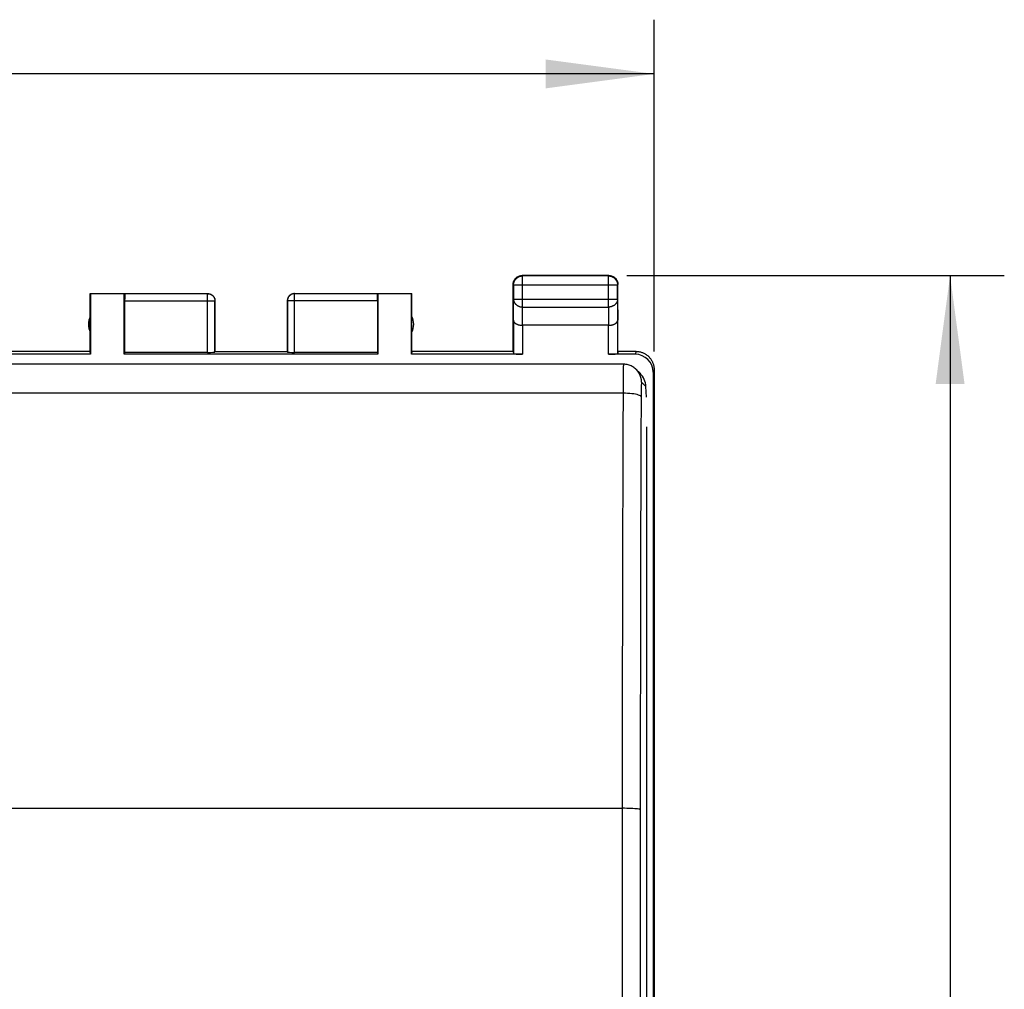
# Model space of a CAD drawing. Units: millimetres. Extents: x -80 to 32, y -24 to 44.
# Drawn here: x 5 to 32, y 5 to 32 of the extents above; entities that cross this region are included whole.
import ezdxf

# ---------------------------------------------------------------- set-up
doc = ezdxf.new("R2010")
doc.units = ezdxf.units.MM
doc.header["$LTSCALE"] = 30.734
doc.layers.get('0').update_dxf_attribs({"linetype": 'CONTINUOUS'})
for name, color, linetype in [('ASSI', 7, 'CONTINUOUS'), ('RACCORDO', 7, 'CONTINUOUS'), ('SKEL', 7, 'CONTINUOUS')]:
    doc.layers.add(name, color=color, linetype=linetype)
doc.styles.get("Standard").update_dxf_attribs({"font": 'txt', "width": 0.8})
doc.dimstyles.new('DIMSTYLE_1', dxfattribs={"dimtxt": 3, "dimasz": 3, "dimexe": 1.5, "dimexo": 0.5, "dimgap": 0.75, "dimtad": 1, "dimtxsty": 'STANDARD', "dimblk": '_FILLED', "dimblk1": '_FILLED', "dimblk2": '_FILLED', "dimcen": 0.09, "dimazin": 2, "dimtfac": 1, "dimtofl": 0, "dimtmove": 0, "dimatfit": 3, "dimldrblk": '_FILLED', "dimfxl": 1, "dimtolj": 1, "dimarcsym": 0})

# ---------------------------------------------------------------- blocks, each defined once
blk = doc.blocks.new('_FILLED')
at = {"color": 0, "linetype": 'BYBLOCK'}
blk.add_solid([(0, 0), (-1, 0.1333), (-1, -0.1333)], dxfattribs=at)
blk = doc.blocks.new('*D0')
at = {"color": 7, "linetype": 'CONTINUOUS'}
for p, q in [((-22.4, 22.4), (-22.4, 31.578)), ((22.4, 22.4), (22.4, 31.578)), ((-22.4, 30.078), (0, 30.078)), ((22.4, 30.078), (0, 30.078))]:
    blk.add_line(p, q, dxfattribs=at)
at = {"color": 7, "linetype": 'CONTINUOUS', "xscale": 3, "yscale": 3, "zscale": 3, "rotation": 180}
blk.add_blockref('_FILLED', (-22.4, 30.078), dxfattribs=at)
at = {"color": 7, "linetype": 'CONTINUOUS', "xscale": 3, "yscale": 3, "zscale": 3}
blk.add_blockref('_FILLED', (22.4, 30.078), dxfattribs=at)
blk = doc.blocks.new('*D1')
at = {"color": 7, "linetype": 'CONTINUOUS'}
for p, q in [((21.65, 24.5), (32.091, 24.5)), ((30.591, 24.5), (30.591, 0)), ((30.591, -24.5), (30.591, 0)), ((21.65, -24.5), (32.091, -24.5))]:
    blk.add_line(p, q, dxfattribs=at)
at = {"color": 7, "linetype": 'CONTINUOUS', "xscale": 3, "yscale": 3, "zscale": 3}
for p, rotation in [((30.591, 24.5), 90), ((30.591, -24.5), 270)]:
    blk.add_blockref('_FILLED', p, dxfattribs=dict(at, rotation=rotation))

msp = doc.modelspace()

# ---------------------------------------------------------------- linework, layer by layer
at = {"layer": 'ASSI', "color": 7, "linetype": 'CONTINUOUS'}
for p, q in [((21.553, 22.045), (-21.553, 22.045)), ((22.011, 21.795), (21.903, 21.902)), ((21.91, 21.896), (21.907, 21.899)), ((22.186, 21.133), (22.173, 21.426)), ((22.198, -20.59), (22.198, 20.317))]:
    msp.add_line(p, q, dxfattribs=at)
at = {"layer": 'ASSI', "color": 250, "linetype": 'CONTINUOUS'}
for p, q in [((21.95, 21.85), (21.91, 21.896)), ((21.544, 21.733), (21.542, 21.506)), ((22.173, 21.426), (22.054, 21.546)), ((21.542, 21.506), (21.536, 19.979)), ((22.043, 21.316), (22.042, 21.234)), ((21.541, 21.244), (-21.541, 21.244)), ((22.042, 21.234), (22.036, 19.887)), ((-21.516, 9.759), (21.516, 9.759)), ((21.516, 9.759), (21.514, 5.546)), ((22.016, 9.724), (22.014, 5.515)), ((21.514, 5.546), (21.514, 1.331)), ((22.014, 5.515), (22.014, 1.305))]:
    msp.add_line(p, q, dxfattribs=at)
for points in [[(21.553, 22.045), (21.553, 22.043), (21.551, 22.033), (21.55, 22.014), (21.549, 21.986), (21.548, 21.951), (21.547, 21.907), (21.546, 21.856), (21.544, 21.733)], [(22.054, 21.546), (22.049, 21.611), (22.037, 21.675), (22.015, 21.737), (21.987, 21.795), (21.95, 21.85)], [(22.054, 21.546), (22.052, 21.545), (22.051, 21.54), (22.05, 21.53), (22.049, 21.516), (22.048, 21.498), (22.047, 21.477), (22.046, 21.451), (22.045, 21.422), (22.044, 21.389), (22.043, 21.316)], [(22.041, 21.145), (22.035, 21.158), (22.021, 21.171), (21.999, 21.183), (21.97, 21.194), (21.933, 21.205), (21.89, 21.215), (21.841, 21.223), (21.787, 21.23), (21.73, 21.236), (21.669, 21.24), (21.605, 21.243), (21.541, 21.244)], [(21.536, 19.979), (21.532, 18.711), (21.528, 17.44), (21.525, 16.165), (21.522, 14.888), (21.52, 13.609), (21.518, 12.327), (21.517, 11.044), (21.516, 9.759)], [(22.036, 19.887), (22.032, 18.626), (22.028, 17.362), (22.025, 16.095), (22.022, 14.825), (22.02, 13.552), (22.018, 12.278), (22.017, 11.002), (22.016, 9.724)], [(22.016, 9.724), (22.01, 9.729), (21.996, 9.733), (21.974, 9.738), (21.945, 9.742), (21.908, 9.746), (21.865, 9.749), (21.816, 9.752), (21.762, 9.755), (21.704, 9.757), (21.643, 9.758), (21.58, 9.759), (21.516, 9.759)]]:
    msp.add_lwpolyline(points, dxfattribs=at)
at = {"layer": 'ASSI', "color": 7, "linetype": 'CONTINUOUS'}
msp.add_lwpolyline([(21.903, 21.902), (21.883, 21.921), (21.861, 21.939), (21.838, 21.956), (21.814, 21.972), (21.789, 21.986), (21.763, 21.999), (21.736, 22.011), (21.709, 22.021), (21.68, 22.029), (21.651, 22.036), (21.621, 22.041), (21.591, 22.044), (21.56, 22.045), (21.553, 22.045)], dxfattribs=at)
msp.add_ellipse((21.673, 21.426), major_axis=(-0.209, 0.484), ratio=0.939416, start_param=-1.955472, end_param=-1.171102, dxfattribs=at)
at = {"layer": 'RACCORDO', "color": 7, "linetype": 'CONTINUOUS'}
for p, q in [((21.553, 22.045), (-21.553, 22.045)), ((22.011, 21.795), (21.903, 21.902)), ((21.91, 21.896), (21.907, 21.899)), ((22.186, 21.133), (22.173, 21.426)), ((22.198, -20.59), (22.198, 20.317))]:
    msp.add_line(p, q, dxfattribs=at)
at = {"layer": 'RACCORDO', "color": 250, "linetype": 'CONTINUOUS'}
for p, q in [((21.95, 21.85), (21.91, 21.896)), ((21.544, 21.733), (21.542, 21.506)), ((22.173, 21.426), (22.054, 21.546)), ((21.542, 21.506), (21.536, 19.979)), ((22.043, 21.316), (22.042, 21.234)), ((21.541, 21.244), (-21.541, 21.244)), ((22.042, 21.234), (22.036, 19.887)), ((-21.516, 9.759), (21.516, 9.759)), ((21.516, 9.759), (21.514, 5.546)), ((22.016, 9.724), (22.014, 5.515)), ((21.514, 5.546), (21.514, 1.331)), ((22.014, 5.515), (22.014, 1.305))]:
    msp.add_line(p, q, dxfattribs=at)
for points in [[(21.553, 22.045), (21.553, 22.043), (21.551, 22.033), (21.55, 22.014), (21.549, 21.986), (21.548, 21.951), (21.547, 21.907), (21.546, 21.856), (21.544, 21.733)], [(22.054, 21.546), (22.049, 21.611), (22.037, 21.675), (22.015, 21.737), (21.987, 21.795), (21.95, 21.85)], [(22.054, 21.546), (22.052, 21.545), (22.051, 21.54), (22.05, 21.53), (22.049, 21.516), (22.048, 21.498), (22.047, 21.477), (22.046, 21.451), (22.045, 21.422), (22.044, 21.389), (22.043, 21.316)], [(22.041, 21.145), (22.035, 21.158), (22.021, 21.171), (21.999, 21.183), (21.97, 21.194), (21.933, 21.205), (21.89, 21.215), (21.841, 21.223), (21.787, 21.23), (21.73, 21.236), (21.669, 21.24), (21.605, 21.243), (21.541, 21.244)], [(21.536, 19.979), (21.532, 18.711), (21.528, 17.44), (21.525, 16.165), (21.522, 14.888), (21.52, 13.609), (21.518, 12.327), (21.517, 11.044), (21.516, 9.759)], [(22.036, 19.887), (22.032, 18.626), (22.028, 17.362), (22.025, 16.095), (22.022, 14.825), (22.02, 13.552), (22.018, 12.278), (22.017, 11.002), (22.016, 9.724)], [(22.016, 9.724), (22.01, 9.729), (21.996, 9.733), (21.974, 9.738), (21.945, 9.742), (21.908, 9.746), (21.865, 9.749), (21.816, 9.752), (21.762, 9.755), (21.704, 9.757), (21.643, 9.758), (21.58, 9.759), (21.516, 9.759)]]:
    msp.add_lwpolyline(points, dxfattribs=at)
at = {"layer": 'RACCORDO', "color": 7, "linetype": 'CONTINUOUS'}
msp.add_lwpolyline([(21.903, 21.902), (21.883, 21.921), (21.861, 21.939), (21.838, 21.956), (21.814, 21.972), (21.789, 21.986), (21.763, 21.999), (21.736, 22.011), (21.709, 22.021), (21.68, 22.029), (21.651, 22.036), (21.621, 22.041), (21.591, 22.044), (21.56, 22.045), (21.553, 22.045)], dxfattribs=at)
msp.add_ellipse((21.673, 21.426), major_axis=(-0.209, 0.484), ratio=0.939416, start_param=-1.955472, end_param=-1.171102, dxfattribs=at)
at = {"layer": 'SKEL', "color": 7, "linetype": 'CONTINUOUS'}
for p, q in [((18.5, 22.4), (18.5, 24.25)), ((21.15, 24.5), (18.75, 24.5)), ((21.4, 22.4), (21.4, 24.25)), ((6.8, 22.4), (6.8, 24)), ((6.8, 24), (6.808, 23.992)), ((6.8, 24), (10.05, 24)), ((6.808, 23.992), (6.808, 22.321)), ((7.741, 23.992), (6.808, 23.992)), ((7.741, 23.992), (7.752, 23.998)), ((7.741, 22.321), (7.741, 23.992)), ((12.45, 24), (15.7, 24)), ((14.748, 23.998), (14.759, 23.992)), ((14.759, 23.992), (14.759, 22.321)), ((15.692, 23.992), (14.759, 23.992)), ((15.7, 24), (15.692, 23.992)), ((15.692, 22.321), (15.692, 23.992)), ((15.7, 22.4), (15.7, 24)), ((7.75, 23.798), (7.75, 22.374)), ((10.25, 23.8), (10.25, 22.4)), ((12.25, 23.8), (12.25, 22.4)), ((14.75, 23.798), (14.75, 22.374)), ((21.143, 23.123), (18.757, 23.123)), ((6.8, 22.4), (4, 22.4)), ((6.808, 22.321), (6.8, 22.4)), ((7.75, 22.374), (7.741, 22.321)), ((10.047, 22.374), (7.75, 22.374)), ((10.25, 22.4), (10.247, 22.384)), ((10.25, 22.4), (12.25, 22.4)), ((12.25, 22.4), (12.253, 22.384)), ((14.75, 22.374), (12.453, 22.374)), ((14.75, 22.374), (14.759, 22.321)), ((15.7, 22.4), (15.692, 22.321)), ((18.5, 22.4), (15.7, 22.4)), ((18.5, 22.4), (18.507, 22.334)), ((21.4, 22.4), (21.393, 22.334)), ((21.9, 22.4), (21.4, 22.4)), ((6.808, 22.321), (3.743, 22.321)), ((14.759, 22.321), (7.741, 22.321)), ((18.757, 22.321), (15.692, 22.321)), ((21.874, 22.321), (21.143, 22.321)), ((22.374, 21.821), (22.374, -21.821)), ((22.4, 21.9), (22.4, -21.9))]:
    msp.add_line(p, q, dxfattribs=at)
at = {"layer": 'SKEL', "color": 250, "linetype": 'CONTINUOUS'}
for p, q in [((18.512, 24.238), (18.5, 24.25)), ((18.762, 24.488), (18.75, 24.5)), ((18.762, 23.628), (18.762, 24.488)), ((21.138, 24.488), (18.762, 24.488)), ((21.138, 24.488), (21.15, 24.5)), ((21.138, 23.628), (21.138, 24.488)), ((21.388, 24.238), (21.4, 24.25)), ((10.047, 23.998), (7.752, 23.998)), ((10.047, 23.998), (10.05, 24)), ((10.047, 22.374), (10.047, 23.998)), ((12.45, 24), (12.453, 23.998)), ((12.453, 22.374), (12.453, 23.998)), ((14.748, 23.998), (12.453, 23.998)), ((18.512, 24.238), (18.512, 23.844)), ((18.512, 24.238), (21.388, 24.238)), ((21.388, 23.844), (21.388, 24.238)), ((7.75, 23.798), (10.247, 23.798)), ((10.247, 23.798), (10.25, 23.8)), ((10.247, 22.384), (10.247, 23.798)), ((12.25, 23.8), (12.253, 23.798)), ((12.253, 23.798), (12.253, 22.384)), ((14.75, 23.798), (12.253, 23.798)), ((18.507, 23.267), (18.512, 23.844)), ((18.512, 23.844), (21.388, 23.844)), ((21.388, 23.844), (21.393, 23.267)), ((18.757, 23.123), (18.762, 23.628)), ((18.762, 23.628), (21.138, 23.628)), ((21.138, 23.628), (21.143, 23.123)), ((18.507, 23.267), (18.507, 22.334)), ((21.393, 22.334), (21.393, 23.267)), ((18.757, 23.123), (18.757, 22.321)), ((21.143, 22.321), (21.143, 23.123)), ((21.9, 22.4), (21.874, 22.321)), ((22.4, 21.9), (22.374, 21.821))]:
    msp.add_line(p, q, dxfattribs=at)
at = {"layer": 'SKEL', "color": 7, "linetype": 'CONTINUOUS'}
for points in [[(18.5, 24.25), (18.5, 24.262), (18.501, 24.274), (18.503, 24.286), (18.505, 24.297), (18.507, 24.309), (18.51, 24.32), (18.514, 24.332), (18.518, 24.343), (18.523, 24.354), (18.528, 24.365), (18.533, 24.375), (18.54, 24.385), (18.546, 24.395), (18.553, 24.405), (18.561, 24.414), (18.569, 24.423), (18.577, 24.431), (18.586, 24.439), (18.595, 24.447), (18.605, 24.454), (18.615, 24.46), (18.625, 24.467), (18.635, 24.472), (18.646, 24.477), (18.657, 24.482), (18.668, 24.486), (18.68, 24.49), (18.691, 24.493), (18.703, 24.495), (18.714, 24.497), (18.726, 24.499), (18.738, 24.5), (18.75, 24.5)], [(21.15, 24.5), (21.162, 24.5), (21.174, 24.499), (21.186, 24.497), (21.197, 24.495), (21.209, 24.493), (21.22, 24.49), (21.232, 24.486), (21.243, 24.482), (21.254, 24.477), (21.265, 24.472), (21.275, 24.467), (21.285, 24.46), (21.295, 24.454), (21.305, 24.447), (21.314, 24.439), (21.323, 24.431), (21.331, 24.423), (21.339, 24.414), (21.347, 24.405), (21.354, 24.395), (21.36, 24.385), (21.367, 24.375), (21.372, 24.365), (21.377, 24.354), (21.382, 24.343), (21.386, 24.332), (21.39, 24.32), (21.393, 24.309), (21.395, 24.297), (21.397, 24.286), (21.399, 24.274), (21.4, 24.262), (21.4, 24.25)], [(10.05, 24), (10.059, 24), (10.067, 23.999), (10.076, 23.998), (10.085, 23.997), (10.093, 23.995), (10.102, 23.993), (10.11, 23.991), (10.118, 23.988), (10.127, 23.985), (10.135, 23.981), (10.142, 23.977), (10.15, 23.973), (10.157, 23.969), (10.165, 23.964), (10.172, 23.959), (10.179, 23.953), (10.185, 23.947), (10.191, 23.941), (10.197, 23.935), (10.203, 23.929), (10.209, 23.922), (10.214, 23.915), (10.219, 23.907), (10.223, 23.9), (10.227, 23.892), (10.231, 23.885), (10.235, 23.877), (10.238, 23.868), (10.241, 23.86), (10.243, 23.852), (10.245, 23.843), (10.247, 23.835), (10.248, 23.826), (10.249, 23.817), (10.25, 23.809), (10.25, 23.8)], [(12.45, 24), (12.441, 24), (12.433, 23.999), (12.424, 23.998), (12.415, 23.997), (12.407, 23.995), (12.398, 23.993), (12.39, 23.991), (12.382, 23.988), (12.373, 23.985), (12.365, 23.981), (12.358, 23.977), (12.35, 23.973), (12.343, 23.969), (12.335, 23.964), (12.328, 23.959), (12.321, 23.953), (12.315, 23.947), (12.309, 23.941), (12.303, 23.935), (12.297, 23.929), (12.291, 23.922), (12.286, 23.915), (12.281, 23.907), (12.277, 23.9), (12.273, 23.892), (12.269, 23.885), (12.265, 23.877), (12.262, 23.868), (12.259, 23.86), (12.257, 23.852), (12.255, 23.843), (12.253, 23.835), (12.252, 23.826), (12.251, 23.817), (12.25, 23.809), (12.25, 23.8)], [(18.507, 23.267), (18.507, 23.262), (18.507, 23.256), (18.508, 23.251), (18.509, 23.246), (18.511, 23.24), (18.513, 23.235), (18.515, 23.23), (18.518, 23.225), (18.521, 23.219), (18.524, 23.214), (18.528, 23.209), (18.532, 23.204), (18.536, 23.199), (18.541, 23.194), (18.546, 23.19), (18.552, 23.185), (18.558, 23.18), (18.564, 23.176), (18.57, 23.171), (18.577, 23.167), (18.584, 23.163), (18.592, 23.159), (18.599, 23.155), (18.607, 23.152), (18.616, 23.148), (18.624, 23.145), (18.633, 23.142), (18.642, 23.139), (18.652, 23.136), (18.661, 23.134), (18.671, 23.132), (18.681, 23.13), (18.692, 23.128), (18.702, 23.126), (18.713, 23.125), (18.724, 23.124), (18.735, 23.123), (18.746, 23.123), (18.757, 23.123)], [(21.143, 23.123), (21.154, 23.123), (21.165, 23.123), (21.176, 23.124), (21.187, 23.125), (21.198, 23.126), (21.208, 23.128), (21.219, 23.13), (21.229, 23.132), (21.239, 23.134), (21.248, 23.136), (21.258, 23.139), (21.267, 23.142), (21.276, 23.145), (21.284, 23.148), (21.293, 23.152), (21.301, 23.155), (21.309, 23.159), (21.316, 23.163), (21.323, 23.167), (21.33, 23.171), (21.336, 23.176), (21.342, 23.18), (21.348, 23.185), (21.354, 23.189), (21.359, 23.194), (21.364, 23.199), (21.368, 23.204), (21.372, 23.209), (21.376, 23.214), (21.379, 23.219), (21.382, 23.225), (21.385, 23.23), (21.387, 23.235), (21.389, 23.24), (21.391, 23.246), (21.392, 23.251), (21.393, 23.256), (21.393, 23.262), (21.393, 23.267)], [(21.9, 22.4), (21.92, 22.4), (21.94, 22.398), (21.96, 22.396), (21.98, 22.394), (22, 22.39), (22.02, 22.385), (22.039, 22.38), (22.058, 22.374), (22.077, 22.368), (22.096, 22.36), (22.114, 22.352), (22.132, 22.343), (22.15, 22.333), (22.167, 22.323), (22.184, 22.311), (22.2, 22.3), (22.216, 22.287), (22.232, 22.274), (22.246, 22.261), (22.261, 22.246), (22.274, 22.231), (22.287, 22.216), (22.3, 22.2), (22.312, 22.184), (22.323, 22.167), (22.333, 22.15), (22.343, 22.132), (22.352, 22.114), (22.36, 22.096), (22.368, 22.077), (22.374, 22.058), (22.38, 22.039), (22.386, 22.019), (22.39, 22), (22.394, 21.98), (22.396, 21.96), (22.398, 21.94), (22.4, 21.92), (22.4, 21.9)]]:
    msp.add_lwpolyline(points, dxfattribs=at)
at = {"layer": 'SKEL', "color": 250, "linetype": 'CONTINUOUS'}
for points in [[(18.512, 24.238), (18.512, 24.25), (18.513, 24.262), (18.514, 24.274), (18.516, 24.286), (18.519, 24.297), (18.522, 24.309), (18.526, 24.32), (18.53, 24.331), (18.534, 24.342), (18.54, 24.353), (18.545, 24.363), (18.551, 24.373), (18.558, 24.383), (18.565, 24.393), (18.573, 24.402), (18.581, 24.411), (18.589, 24.419), (18.598, 24.427), (18.607, 24.435), (18.617, 24.442), (18.627, 24.449), (18.637, 24.455), (18.647, 24.46), (18.658, 24.466), (18.669, 24.47), (18.68, 24.474), (18.691, 24.478), (18.703, 24.481), (18.715, 24.484), (18.726, 24.486), (18.738, 24.487), (18.75, 24.488), (18.762, 24.488)], [(21.138, 24.488), (21.15, 24.488), (21.162, 24.487), (21.174, 24.486), (21.186, 24.484), (21.197, 24.481), (21.209, 24.478), (21.22, 24.474), (21.231, 24.47), (21.242, 24.466), (21.253, 24.46), (21.263, 24.455), (21.273, 24.449), (21.283, 24.442), (21.293, 24.435), (21.302, 24.427), (21.311, 24.419), (21.319, 24.411), (21.327, 24.402), (21.335, 24.393), (21.342, 24.383), (21.349, 24.373), (21.355, 24.363), (21.36, 24.353), (21.366, 24.342), (21.37, 24.331), (21.374, 24.32), (21.378, 24.309), (21.381, 24.297), (21.384, 24.286), (21.386, 24.274), (21.387, 24.262), (21.388, 24.25), (21.388, 24.238)], [(10.047, 23.998), (10.057, 23.998), (10.066, 23.998), (10.076, 23.996), (10.085, 23.995), (10.094, 23.993), (10.104, 23.99), (10.113, 23.987), (10.122, 23.984), (10.13, 23.98), (10.139, 23.976), (10.147, 23.972), (10.155, 23.967), (10.163, 23.961), (10.171, 23.956), (10.178, 23.95), (10.185, 23.943), (10.192, 23.936), (10.199, 23.929), (10.205, 23.922), (10.21, 23.914), (10.216, 23.907), (10.221, 23.898), (10.225, 23.89), (10.229, 23.882), (10.233, 23.873), (10.236, 23.864), (10.239, 23.855), (10.242, 23.846), (10.244, 23.836), (10.245, 23.827), (10.246, 23.817), (10.247, 23.808), (10.247, 23.798)], [(12.453, 23.998), (12.443, 23.998), (12.434, 23.998), (12.424, 23.996), (12.415, 23.995), (12.405, 23.993), (12.396, 23.99), (12.387, 23.987), (12.378, 23.984), (12.37, 23.98), (12.361, 23.976), (12.353, 23.972), (12.344, 23.967), (12.337, 23.961), (12.329, 23.956), (12.322, 23.95), (12.315, 23.943), (12.308, 23.936), (12.301, 23.929), (12.295, 23.922), (12.29, 23.914), (12.284, 23.907), (12.279, 23.898), (12.275, 23.89), (12.271, 23.881), (12.267, 23.873), (12.264, 23.864), (12.261, 23.855), (12.258, 23.846), (12.256, 23.836), (12.255, 23.827), (12.254, 23.817), (12.253, 23.808), (12.253, 23.798)], [(18.512, 23.844), (18.512, 23.834), (18.513, 23.824), (18.514, 23.814), (18.516, 23.803), (18.519, 23.793), (18.522, 23.783), (18.526, 23.774), (18.53, 23.764), (18.535, 23.755), (18.54, 23.745), (18.545, 23.736), (18.552, 23.727), (18.558, 23.719), (18.565, 23.711), (18.573, 23.703), (18.581, 23.695), (18.589, 23.688), (18.598, 23.681), (18.607, 23.674), (18.617, 23.668), (18.627, 23.662), (18.637, 23.657), (18.647, 23.652), (18.658, 23.648), (18.669, 23.644), (18.68, 23.64), (18.691, 23.637), (18.703, 23.634), (18.715, 23.632), (18.726, 23.63), (18.738, 23.629), (18.75, 23.628), (18.762, 23.628)], [(21.388, 23.844), (21.388, 23.834), (21.387, 23.824), (21.386, 23.814), (21.384, 23.803), (21.381, 23.793), (21.378, 23.783), (21.374, 23.774), (21.37, 23.764), (21.365, 23.755), (21.36, 23.745), (21.355, 23.736), (21.348, 23.727), (21.342, 23.719), (21.335, 23.711), (21.327, 23.703), (21.319, 23.695), (21.311, 23.688), (21.302, 23.681), (21.293, 23.674), (21.283, 23.668), (21.273, 23.662), (21.263, 23.657), (21.253, 23.652), (21.242, 23.648), (21.231, 23.644), (21.22, 23.64), (21.209, 23.637), (21.197, 23.634), (21.185, 23.632), (21.174, 23.63), (21.162, 23.629), (21.15, 23.628), (21.138, 23.628)]]:
    msp.add_lwpolyline(points, dxfattribs=at)
at = {"layer": 'SKEL', "color": 7, "linetype": 'CONTINUOUS'}
for centre, start, end in [((7.25, 23.15), 154.1581, 205.8419), ((15.25, 23.15), 334.1581, 25.8419)]:
    msp.add_arc(centre, 0.5, start, end, dxfattribs=at)
for centre, major_axis, ratio, start_param, end_param in [((7.752, 23.798), (0, 0.2), 0.008727, 0.005236, 1.570796), ((14.748, 23.798), (0, 0.2), 0.008727, -1.570796, -0.005236), ((10.047, 22.384), (0.2, 0), 0.052408, -1.570796, -0.008727), ((12.453, 22.384), (0.2, 0), 0.052408, -3.132866, -1.570796), ((18.757, 22.334), (0.25, 0), 0.052408, -3.136357, -1.570796), ((21.143, 22.334), (0.25, 0), 0.052408, -1.570796, -0.005236), ((21.874, 21.821), (0.158, 0.475), 0.998478, -1.248833, 0.32105)]:
    msp.add_ellipse(centre, major_axis=major_axis, ratio=ratio, start_param=start_param, end_param=end_param, dxfattribs=at)

# ---------------------------------------------------------------- dimensions: what is measured, and where the dimension line sits
at = {"color": 7, "linetype": 'CONTINUOUS'}
for base, p1, p2, angle, picture, middle in [((-22.4, 30.078), (22.4, 21.9), (-22.4, 21.9), 180, '*D0', (-4.393, 30.078)), ((30.591, -24.5), (21.15, 24.5), (21.15, -24.5), 270, '*D1', (30.591, -2.357))]:
    dim = msp.add_linear_dim(base=base, p1=p1, p2=p2, angle=angle, dimstyle='DIMSTYLE_1', dxfattribs=at)
    dim.commit()
    dim.dimension.update_dxf_attribs({"geometry": picture, "text_midpoint": middle, "dimtype": 160})

doc.saveas('drawing.dxf')
